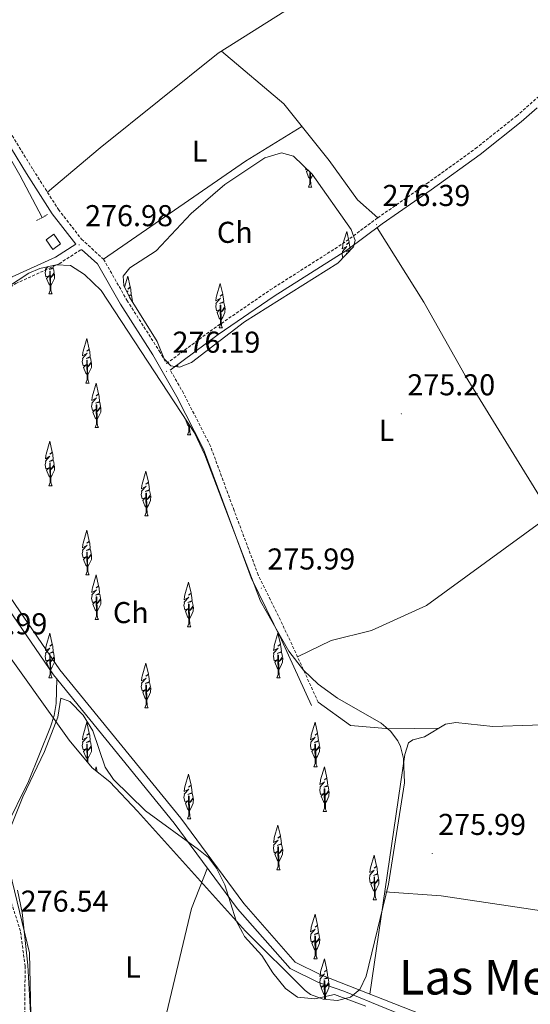
# Model space of a CAD drawing. Units: metres. Extents: x 600493 to 604991, y 4677867 to 4680902.
# Drawn here: x 603058 to 603228, y 4678836 to 4679163 of the extents above; entities that cross this region are included whole.
import ezdxf
from ezdxf.enums import TextEntityAlignment as Align

# ---------------------------------------------------------------- set-up
doc = ezdxf.new("R2010")
doc.units = ezdxf.units.M
doc.header["$MEASUREMENT"] = 0
doc.linetypes.add('TRAZOS', pattern=[0.75, 0.5, -0.25])
doc.linetypes.add('TRAZOSX2', pattern=[1.5, 1, -0.5])
for name, color, linetype, lineweight in [('Carátula', 7, 'Continuous', 5), ('Level 1', 19, 'Continuous', 0), ('Level 13', 5, 'Continuous', 0), ('Level 15', 1, 'Continuous', 0), ('Level 21', 19, 'Continuous', 0), ('Level 35', 92, 'Continuous', 0), ('Level 36', 19, 'Continuous', 40), ('Level 37', 92, 'Continuous', 0), ('Level 41', 19, 'Continuous', 0), ('Level 45', 19, 'Continuous', 0), ('Level 51', 144, 'Continuous', 13), ('Level 52', 1, 'Continuous', 13), ('Level 7', 1, 'Continuous', 0)]:
    doc.layers.add(name, color=color, linetype=linetype, lineweight=lineweight)
doc.styles.add('Arial', font='ARIAL.TTF', dxfattribs={"height": 0.2})

# ---------------------------------------------------------------- blocks, each defined once
blk = doc.blocks.new('5PATER')
at = {"layer": 'Carátula', "linetype": 'Continuous', "lineweight": 5}
h = blk.add_hatch(color=250, dxfattribs=at)
edge = h.paths.add_edge_path()
edge.add_ellipse((0, 0), major_axis=(-1.33, -1.34), ratio=0.999422, start_angle=0, end_angle=360)

msp = doc.modelspace()

# ---------------------------------------------------------------- linework, layer by layer
at = {"layer": 'Level 1', "color": 19, "linetype": 'Continuous', "lineweight": 0, "ltscale": 0.5}
for points in [[(603055.22, 4678894.87, 276.15), (603059.19, 4678904.84, 276.14), (603066.34, 4678919.91, 276.16), (603070.83, 4678931.25, 276.16), (603071.77, 4678937.62, 276.16), (603074.75, 4678936.47, 276.11), (603079.22, 4678931.92, 276), (603082.42, 4678926.76, 275.91), (603086.56, 4678914.72, 275.75), (603089.27, 4678910.56, 275.66), (603099.93, 4678900.2, 275.84), (603117.51, 4678887.32, 276.18), (603120.8, 4678884.62, 276.23), (603123.52, 4678881.08, 276.27), (603126.22, 4678875.55, 276.32), (603129.99, 4678863.63, 276.15), (603132.13, 4678859.73, 276.12), (603132.81, 4678858.48, 276.13), (603138.51, 4678852.17, 276.2), (603142.21, 4678846.38, 276.24), (603146.41, 4678841.21, 276.17), (603150.39, 4678838.3, 276.13), (603156.14, 4678837.74, 276.05), (603162.66, 4678839.18, 275.92), (603172.99, 4678835.25, 275.59)], [(603063.04, 4678809.1, 276.16), (603060.91, 4678848.9, 276.26), (603058.95, 4678866.44, 276.23), (603057.4, 4678873.83, 276.22)]]:
    msp.add_polyline3d(points, dxfattribs=at)
at = {"layer": 'Level 13', "color": 5, "linetype": 'Continuous', "lineweight": 0, "ltscale": 0.5}
for points in [[(603065.65, 4679097.22, 276.65), (603058.15, 4679111.31, 275.57), (603046.52, 4679131.7, 275.98), (603032.69, 4679152.2, 275.75)], [(603070.45, 4678944, 276.32), (603070.21, 4678935.78, 276.32), (603069.64, 4678931.84, 276.32), (603068.42, 4678928.02, 276.32), (603061.12, 4678909.86, 276), (603053.42, 4678894.43, 276), (603052.36, 4678890.53, 276), (603061.42, 4678852.96, 275.38), (603062.11, 4678822.34, 275.38), (603059.02, 4678778.04, 275.6), (603057.85, 4678773.45, 275.69), (603050.17, 4678759.69, 275.38), (603048.38, 4678751.53, 275.38)], [(603174.37, 4678839.32, 275.72), (603185.91, 4678918.91, 275.41), (603187.17, 4678922.71, 275.41), (603188.63, 4678923.7, 275.41), (603192.51, 4678924.78, 275.41), (603199.46, 4678928.94, 275.41), (603202.89, 4678929.54, 275.41), (603215.17, 4678928.17, 275.41), (603241.46, 4678929.04, 275.41), (603251.8, 4678930.67, 275.41), (603253.98, 4678930.12, 275.41), (603257.21, 4678927.53, 275.41), (603260.07, 4678923.51, 275.41), (603273.47, 4678900.31, 275.41), (603289.97, 4678885.86, 275.41), (603300, 4678874.49, 275.41), (603307.67, 4678867.01, 274.48), (603318.84, 4678854.98, 274.48)]]:
    msp.add_polyline3d(points, dxfattribs=at)
at = {"layer": 'Level 13', "color": 5, "linetype": 'Continuous', "lineweight": 13}
for points in [[(603194.66, 4678831.33, 276.58), (603158.13, 4678845.72, 276.58), (603149.58, 4678849.93, 276.58), (603132.56, 4678869.36, 276.27), (603111.59, 4678897.78, 276.27), (603071.52, 4678946.97, 276.27), (603023.59, 4679016.92, 276.58), (603012.59, 4679029.4, 276.58), (603002.49, 4679038.17, 276.58)], [(603350.59, 4678719.23, 275.57), (603348.56, 4678720.28, 275.65), (603339.6, 4678723.71, 275.96), (603330.52, 4678729.04, 275.96), (603317.54, 4678738.42, 275.03), (603303.21, 4678748.99, 275.34), (603290.71, 4678758.08, 275.96), (603275.98, 4678767.35, 276.58), (603242.83, 4678781.38, 276.58), (603227.69, 4678786.96, 276.27), (603217.76, 4678793.19, 276.27), (603211.72, 4678800.93, 276.58), (603202.49, 4678821.52, 276.58), (603195.73, 4678828.1, 276.27), (603193.77, 4678828.78, 276.58), (603165.71, 4678840.25, 276.27), (603157.09, 4678843.22, 276.58), (603147.91, 4678847.75, 276.58), (603130.45, 4678867.67, 276.27), (603109.45, 4678896.12, 276.27), (603069.35, 4678945.35, 276.27), (603021.46, 4679015.26, 276.58), (603010.68, 4679027.48, 276.58), (603000.11, 4679036.66, 276.58)]]:
    msp.add_polyline3d(points, dxfattribs=at)
at = {"layer": 'Level 15', "color": 1, "linetype": 'Continuous', "lineweight": 0}
msp.add_polyline3d([(603071.75, 4679088.46, 278.75), (603069.49, 4679091.66, 278.75), (603066.9, 4679089.83, 278.75), (603069.17, 4679086.63, 278.75), (603071.75, 4679088.46, 278.75)], dxfattribs=at)
at = {"layer": 'Level 21', "color": 19, "linetype": 'Continuous', "lineweight": 0}
for points in [[(602962.99, 4679034.13, 276.43), (602976.78, 4679035.18, 277.2), (602989.49, 4679038, 277.51), (602999.68, 4679041.59, 277.82), (603012.83, 4679050.92, 277.51), (603034.63, 4679064.37, 277.82), (603055.68, 4679077.47, 276.89), (603070.06, 4679084.08, 277.51), (603076.76, 4679088.38, 277.19), (603068.95, 4679098.45, 276.89), (603060.46, 4679111.82, 276.89), (603050.37, 4679128.24, 276.89), (603040.07, 4679145.59, 276.89), (603030.83, 4679161.41, 276.89), (603018.03, 4679182.92, 277.2)], [(603229.83, 4679133.62, 276.25), (603224.62, 4679129.01, 275.96), (603210.93, 4679118.1, 275.96), (603194.75, 4679106.43, 275.96), (603178.43, 4679095.09, 276.27), (603166.7, 4679086.4, 276.27), (603142.65, 4679071.06, 275.96), (603124.06, 4679058.33, 275.02), (603108.11, 4679046.55, 275.02)], [(603154.95, 4678935.18, 275.96), (603145.03, 4678956.98, 275.96), (603134.99, 4678977.56, 275.96), (603126.97, 4678999.08, 276.27), (603119.16, 4679020.32, 275.96), (603110.33, 4679037.66, 276.27), (603102.34, 4679051.58, 275.96), (603091.6, 4679068.42, 275.34), (603084.01, 4679081.8, 275.96), (603078.67, 4679086.64, 277.16)]]:
    msp.add_polyline3d(points, dxfattribs=at)
at = {"layer": 'Level 21', "color": 19, "linetype": 'TRAZOSX2', "lineweight": 0}
for points in [[(603020.22, 4679184.13, 277.2), (603032.98, 4679162.68, 276.89), (603042.23, 4679146.86, 276.89), (603052.51, 4679129.53, 276.89), (603062.58, 4679113.15, 276.89), (603071, 4679099.89, 276.89), (603078.68, 4679090, 276.58), (603085.99, 4679083.38, 275.96), (603093.75, 4679069.71, 275.34), (603104.48, 4679052.88, 275.96), (603106.86, 4679048.73, 275.02), (603122.61, 4679060.36, 275.02), (603141.27, 4679073.15, 275.96), (603165.28, 4679088.46, 276.27), (603176.97, 4679097.12, 276.27), (603193.3, 4679108.47, 275.96), (603209.41, 4679120.1, 275.96), (603223.01, 4679130.92, 275.96), (603234.03, 4679140.67, 276.27), (603248.3, 4679151.73, 276.27), (603265.71, 4679167.21, 276.58)], [(603059.81, 4678832.62, 276.27), (603059.96, 4678848.48, 276.27), (603058.43, 4678860.2, 276.27), (603055.43, 4678869.53, 276.27), (603049.84, 4678885.02, 276.27), (603041.07, 4678903.14, 276.27), (603032.43, 4678922, 276.27), (603021.91, 4678945.28, 276.27), (603007.89, 4678968.05, 276.27), (602992.93, 4678991.03, 276.58), (602978.85, 4679009.92, 276.58), (602970.91, 4679020.67, 276.58), (602964.42, 4679031.73, 276.5), (602977.15, 4679032.7, 277.2), (602990.17, 4679035.6, 277.51), (603000.84, 4679039.34, 277.82), (603014.21, 4679048.83, 277.51), (603035.94, 4679062.24, 277.82), (603056.87, 4679075.27, 276.89), (603071.26, 4679081.88, 277.51), (603078.67, 4679086.64, 277.16)], [(603157.23, 4678936.21, 275.96), (603147.29, 4678958.04, 275.96), (603137.29, 4678978.54, 275.96), (603129.31, 4678999.94, 276.27), (603121.45, 4679021.32, 275.96), (603112.53, 4679038.84, 276.27), (603108.11, 4679046.55, 275.02)]]:
    msp.add_polyline3d(points, dxfattribs=at)
at = {"layer": 'Level 21', "color": 1, "linetype": 'TRAZOS', "lineweight": 0}
msp.add_polyline3d([(603067.43, 4679098.2, 276.65), (603063.73, 4679096.17, 276.65)], dxfattribs=at)
at = {"layer": 'Level 35', "color": 92, "linetype": 'Continuous', "lineweight": 0, "ltscale": 0.5}
for points in [[(603092.51, 4679077.75, 276.31), (603094.7, 4679080.52, 276.31), (603103.43, 4679086.13, 276.31), (603115.09, 4679098.53, 276.31), (603126.18, 4679108.16, 276.31), (603139.55, 4679116.99, 276.31), (603145.01, 4679118.74, 276.31), (603149.05, 4679117.61, 276.31), (603155.19, 4679111.59, 276.31), (603168.15, 4679093.22, 276.31), (603169.51, 4679089.59, 276.31), (603168.97, 4679087.43, 276.31), (603163.69, 4679082, 276.41), (603132.76, 4679062.55, 276.62), (603115.15, 4679049.07, 276.62), (603111.21, 4679047.49, 276.62), (603108.27, 4679047.9, 276.62), (603106.13, 4679050.26, 276.62), (603103.79, 4679056.08, 276.62), (603094.57, 4679070.78, 276.53), (603092.66, 4679074.63, 276.38), (603092.51, 4679077.75, 276.31)], [(603036.35, 4679062.5, 277.89), (603061.21, 4679078.69, 277.89), (603064.89, 4679080.32, 277.89), (603070.23, 4679081.48, 277.89), (603074.97, 4679081.28, 277.89), (603079.62, 4679078.34, 277.89), (603085.17, 4679072.96, 277.58), (603116.17, 4679025.66, 276.96), (603119.56, 4679018.4, 277.03), (603138.11, 4678969.8, 276.96), (603147.43, 4678953.22, 276.96), (603152.35, 4678946.93, 276.96), (603157.19, 4678942.28, 276.96), (603163.61, 4678937.61, 276.96), (603178.08, 4678929.26, 276.96), (603181.2, 4678926.61, 276.96), (603183.63, 4678923.43, 276.96), (603184.48, 4678921.5, 276.96), (603185.47, 4678917.53, 276.96), (603185.82, 4678909.5, 276.96), (603180.59, 4678875.77, 276.96), (603173.16, 4678845.21, 276.96), (603171.06, 4678840.88, 276.96), (603167.91, 4678838.23, 276.96), (603163.58, 4678837.2, 276.96), (603158.91, 4678837.58, 276.96), (603154.7, 4678839.21, 276.96), (603152.93, 4678840.51, 276.96), (603133.06, 4678860.22, 277.58), (603097.22, 4678900.02, 277.31), (603088.02, 4678909.84, 277.27), (603082.26, 4678914.45, 277.27), (603074.55, 4678923.66, 277.27), (603042.04, 4678969.11, 277.27)]]:
    msp.add_polyline3d(points, dxfattribs=at)
at = {"layer": 'Level 36', "color": 92, "linetype": 'Continuous', "lineweight": 0}
for points in [[(603265.89, 4679317.85, 275.69), (603241.17, 4679304.3, 275.69), (603214.87, 4679286.62, 275.69), (603150.77, 4679245.88, 275.69), (603138.03, 4679234.91, 275.69), (603132.93, 4679228.88, 276), (603131.38, 4679225.8, 276.31), (603132.27, 4679222.08, 276.21), (603145.77, 4679200.53, 275.7), (603158.1, 4679183.45, 276), (603160.01, 4679179.52, 276.22), (603159.72, 4679177.34, 276.31), (603157.35, 4679174.28, 276.35), (603151.24, 4679168.96, 276.35), (603124.01, 4679151.77, 276), (603084.84, 4679120.34, 275.6), (603067.36, 4679105.62, 276.31)], [(603125.09, 4679152.45, 276), (603145.77, 4679134.93, 276.11), (603160.88, 4679116.13, 276), (603170.25, 4679103.09, 275.9), (603176.97, 4679097.12, 276.31)], [(603151.79, 4679127.44, 276), (603133.08, 4679115.9, 276.71), (603085.99, 4679083.38, 276.31)], [(603153.57, 4679113.18, 0.01), (603153.11, 4679113.03, 0.01), (603152.97, 4679113.76, 0.01)], [(603154.56, 4679110.02, 0.01), (603154.05, 4679110.64, 0.01), (603153.3, 4679112.51, 0.01), (603153.77, 4679112.98, 0.01)], [(603154.01, 4679107.34, 0.01), (603154.45, 4679108.5, 0.01), (603154.39, 4679112.37, 0.01)], [(603154.62, 4679112.14, 0.01), (603154.71, 4679109.44, 0.01), (603154.74, 4679108.75, 0.01), (603154.81, 4679108.14, 0.01), (603154.93, 4679107.74, 0.01), (603155.14, 4679107.34, 0.01)], [(603155.37, 4679111.33, 0.01), (603155.19, 4679110.95, 0.01), (603154.67, 4679110.02, 0.01)], [(603154.01, 4679107.34, 0.01), (603155.14, 4679107.34, 0.01)], [(603150.36, 4678951.3, 276.03), (603161.51, 4678956.72, 276.03), (603174.92, 4678960.02, 276.03), (603193.15, 4678968.39, 276.03), (603232.31, 4678996.87, 276.03), (603232.78, 4679000.46, 276.03), (603230.6, 4679004.68, 276.03), (603205.99, 4679044.71, 276.03), (603192.24, 4679069.1, 275.98), (603176.73, 4679093.82, 276.34)], [(603165.35, 4679083.7, 0.01), (603165.13, 4679084.9, 0.01), (603165.29, 4679085.67, 0.01), (603165.23, 4679085.94, 0.01), (603166.73, 4679087.64, 0.01), (603165.2, 4679086.77, 0.01), (603165.34, 4679087.86, 0.01), (603165.43, 4679088.33, 0.01), (603166.67, 4679092.58, 0.01), (603167.48, 4679088.98, 0.01), (603166.66, 4679088.29, 0.01), (603167.53, 4679088.78, 0.01), (603167.64, 4679088.15, 0.01), (603167.81, 4679086.5, 0.01), (603166.44, 4679085.87, 0.01), (603167.77, 4679086.2, 0.01)], [(603166.64, 4679085.03, 0.01), (603166.63, 4679085.35, 0.01), (603166.83, 4679085.32, 0.01), (603166.83, 4679085.23, 0.01)], [(603068.33, 4679074.52, 0.01), (603067.83, 4679075.14, 0.01), (603067.08, 4679077.01, 0.01), (603067.93, 4679077.86, 0.01), (603066.88, 4679077.53, 0.01), (603066.62, 4679078.99, 0.01), (603066.78, 4679079.75, 0.01), (603066.72, 4679080.03, 0.01), (603067.47, 4679080.88, 0.01)], [(603069.23, 4679081.27, 0.01), (603069.29, 4679080.58, 0.01), (603067.93, 4679079.96, 0.01), (603069.36, 4679080.31, 0.01), (603069.62, 4679078.91, 0.01), (603069.54, 4679078.73, 0.01), (603068.53, 4679077.24, 0.01), (603069.72, 4679078.54, 0.01), (603069.69, 4679077.01, 0.01), (603068.97, 4679075.45, 0.01), (603068.45, 4679074.52, 0.01)], [(603067.79, 4679071.84, 0.01), (603068.23, 4679073, 0.01), (603068.12, 4679079.44, 0.01), (603068.31, 4679079.41, 0.01), (603068.48, 4679073.94, 0.01), (603068.51, 4679073.25, 0.01), (603068.59, 4679072.64, 0.01), (603068.7, 4679072.24, 0.01), (603068.91, 4679071.84, 0.01)], [(603092.96, 4679074.03, 0.01), (603094.04, 4679077.75, 0.01), (603094.86, 4679074.15, 0.01), (603094.04, 4679073.46, 0.01), (603094.91, 4679073.95, 0.01), (603095.02, 4679073.32, 0.01), (603095.19, 4679071.67, 0.01), (603094.33, 4679071.28, 0.01)], [(603124.9, 4679063.2, 0.01), (603124.39, 4679063.83, 0.01), (603123.64, 4679065.69, 0.01), (603124.49, 4679066.55, 0.01), (603123.45, 4679066.21, 0.01), (603123.19, 4679067.67, 0.01), (603123.35, 4679068.44, 0.01), (603123.28, 4679068.71, 0.01), (603124.78, 4679070.41, 0.01), (603123.25, 4679069.54, 0.01), (603123.4, 4679070.63, 0.01), (603123.48, 4679071.1, 0.01), (603124.72, 4679075.35, 0.01), (603125.53, 4679071.75, 0.01), (603124.72, 4679071.06, 0.01), (603125.58, 4679071.55, 0.01), (603125.7, 4679070.92, 0.01), (603125.86, 4679069.27, 0.01), (603124.49, 4679068.64, 0.01), (603125.93, 4679068.99, 0.01), (603126.19, 4679067.6, 0.01), (603126.1, 4679067.41, 0.01), (603125.09, 4679065.93, 0.01), (603126.29, 4679067.22, 0.01), (603126.25, 4679065.69, 0.01), (603125.54, 4679064.13, 0.01), (603125.01, 4679063.2, 0.01)], [(603067.79, 4679071.84, 0.01), (603068.91, 4679071.84, 0.01)], [(603093.76, 4679072.42, 0.01), (603094.11, 4679072.81, 0.01), (603093.68, 4679072.57, 0.01)], [(603094.38, 4679071.18, 0.01), (603095.25, 4679071.39, 0.01), (603095.51, 4679069.99, 0.01), (603095.43, 4679069.81, 0.01), (603095.3, 4679069.62, 0.01)], [(603095.43, 4679069.42, 0.01), (603095.61, 4679069.62, 0.01), (603095.6, 4679069.14, 0.01)], [(603124.36, 4679060.52, 0.01), (603124.79, 4679061.68, 0.01), (603124.69, 4679068.12, 0.01), (603124.88, 4679068.09, 0.01), (603125.05, 4679062.62, 0.01), (603125.08, 4679061.94, 0.01), (603125.15, 4679061.32, 0.01), (603125.27, 4679060.92, 0.01), (603125.48, 4679060.52, 0.01)], [(603124.36, 4679060.52, 0.01), (603125.48, 4679060.52, 0.01)], [(603080.62, 4679044.93, 0.01), (603080.11, 4679045.56, 0.01), (603079.36, 4679047.42, 0.01), (603080.21, 4679048.28, 0.01), (603079.17, 4679047.94, 0.01), (603078.9, 4679049.4, 0.01), (603079.07, 4679050.16, 0.01), (603079, 4679050.44, 0.01), (603080.5, 4679052.14, 0.01), (603078.97, 4679051.27, 0.01), (603079.12, 4679052.36, 0.01), (603079.2, 4679052.83, 0.01), (603080.44, 4679057.08, 0.01), (603081.25, 4679053.48, 0.01), (603080.44, 4679052.79, 0.01), (603081.3, 4679053.28, 0.01), (603081.42, 4679052.65, 0.01), (603081.58, 4679051, 0.01), (603080.21, 4679050.37, 0.01), (603081.65, 4679050.72, 0.01), (603081.9, 4679049.32, 0.01), (603081.82, 4679049.14, 0.01), (603080.81, 4679047.66, 0.01), (603082.01, 4679048.95, 0.01), (603081.97, 4679047.42, 0.01), (603081.25, 4679045.86, 0.01), (603080.73, 4679044.93, 0.01)], [(603080.08, 4679042.25, 0.01), (603080.51, 4679043.41, 0.01), (603080.41, 4679049.85, 0.01), (603080.6, 4679049.82, 0.01), (603080.77, 4679044.35, 0.01), (603080.8, 4679043.66, 0.01), (603080.87, 4679043.05, 0.01), (603080.99, 4679042.65, 0.01), (603081.2, 4679042.25, 0.01)], [(603110.32, 4679047.62, 0.01), (603110.56, 4679048.45, 0.01), (603110.76, 4679047.55, 0.01)], [(603080.08, 4679042.25, 0.01), (603081.2, 4679042.25, 0.01)], [(603083.72, 4679030.1, 0.01), (603083.21, 4679030.72, 0.01), (603082.46, 4679032.59, 0.01), (603083.31, 4679033.44, 0.01), (603082.27, 4679033.11, 0.01), (603082.01, 4679034.57, 0.01), (603082.17, 4679035.33, 0.01), (603082.1, 4679035.61, 0.01), (603083.6, 4679037.3, 0.01), (603082.07, 4679036.44, 0.01), (603082.22, 4679037.53, 0.01), (603082.3, 4679038, 0.01), (603083.54, 4679042.25, 0.01), (603084.35, 4679038.64, 0.01), (603083.54, 4679037.96, 0.01), (603084.4, 4679038.45, 0.01), (603084.52, 4679037.82, 0.01), (603084.68, 4679036.16, 0.01), (603083.31, 4679035.54, 0.01), (603084.75, 4679035.89, 0.01), (603085.01, 4679034.49, 0.01), (603084.92, 4679034.31, 0.01), (603083.91, 4679032.82, 0.01), (603085.11, 4679034.12, 0.01), (603085.07, 4679032.59, 0.01), (603084.36, 4679031.03, 0.01), (603083.83, 4679030.1, 0.01)], [(603083.18, 4679027.42, 0.01), (603083.61, 4679028.58, 0.01), (603083.51, 4679035.02, 0.01), (603083.7, 4679034.99, 0.01), (603083.87, 4679029.52, 0.01), (603083.9, 4679028.83, 0.01), (603083.97, 4679028.22, 0.01), (603084.09, 4679027.82, 0.01), (603084.3, 4679027.42, 0.01)], [(603083.18, 4679027.42, 0.01), (603084.3, 4679027.42, 0.01)], [(603114.4, 4679027.7, 0.01), (603113.89, 4679028.32, 0.01), (603113.14, 4679030.19, 0.01), (603113.18, 4679030.23, 0.01)], [(603113.85, 4679025.02, 0.01), (603114.29, 4679026.18, 0.01), (603114.25, 4679028.59, 0.01)], [(603114.51, 4679028.19, 0.01), (603114.54, 4679027.12, 0.01), (603114.58, 4679026.43, 0.01), (603114.65, 4679025.82, 0.01), (603114.76, 4679025.42, 0.01), (603114.98, 4679025.02, 0.01)], [(603114.66, 4679027.97, 0.01), (603114.51, 4679027.7, 0.01)], [(603113.85, 4679025.02, 0.01), (603114.98, 4679025.02, 0.01)], [(603068.33, 4679010.77, 0.01), (603067.83, 4679011.39, 0.01), (603067.08, 4679013.26, 0.01), (603067.92, 4679014.11, 0.01), (603066.88, 4679013.78, 0.01), (603066.62, 4679015.24, 0.01), (603066.78, 4679016, 0.01), (603066.71, 4679016.28, 0.01), (603068.21, 4679017.97, 0.01), (603066.69, 4679017.11, 0.01), (603066.83, 4679018.2, 0.01), (603066.91, 4679018.67, 0.01), (603068.15, 4679022.92, 0.01), (603068.97, 4679019.31, 0.01), (603068.15, 4679018.63, 0.01), (603069.01, 4679019.12, 0.01), (603069.13, 4679018.48, 0.01), (603069.29, 4679016.83, 0.01), (603067.93, 4679016.21, 0.01), (603069.36, 4679016.56, 0.01), (603069.62, 4679015.16, 0.01), (603069.54, 4679014.98, 0.01), (603068.53, 4679013.49, 0.01), (603069.72, 4679014.78, 0.01), (603069.69, 4679013.26, 0.01), (603068.97, 4679011.7, 0.01), (603068.44, 4679010.77, 0.01)], [(603067.79, 4679008.08, 0.01), (603068.22, 4679009.24, 0.01), (603068.12, 4679015.69, 0.01), (603068.31, 4679015.66, 0.01), (603068.48, 4679010.18, 0.01), (603068.51, 4679009.5, 0.01), (603068.58, 4679008.88, 0.01), (603068.7, 4679008.48, 0.01), (603068.91, 4679008.08, 0.01)], [(603100.24, 4679000.8, 0.01), (603099.73, 4679001.42, 0.01), (603098.98, 4679003.28, 0.01), (603099.83, 4679004.14, 0.01), (603098.79, 4679003.8, 0.01), (603098.52, 4679005.26, 0.01), (603098.69, 4679006.03, 0.01), (603098.62, 4679006.3, 0.01), (603100.12, 4679008, 0.01), (603098.59, 4679007.14, 0.01), (603098.73, 4679008.22, 0.01), (603098.82, 4679008.69, 0.01), (603100.06, 4679012.94, 0.01), (603100.87, 4679009.34, 0.01), (603100.06, 4679008.65, 0.01), (603100.92, 4679009.14, 0.01), (603101.04, 4679008.51, 0.01), (603101.2, 4679006.86, 0.01), (603099.83, 4679006.23, 0.01), (603101.26, 4679006.58, 0.01), (603101.52, 4679005.19, 0.01), (603101.44, 4679005, 0.01), (603100.43, 4679003.52, 0.01), (603101.62, 4679004.81, 0.01), (603101.59, 4679003.28, 0.01), (603100.87, 4679001.72, 0.01), (603100.35, 4679000.8, 0.01)], [(603067.79, 4679008.08, 0.01), (603068.91, 4679008.08, 0.01)], [(603099.69, 4678998.11, 0.01), (603100.13, 4678999.27, 0.01), (603100.02, 4679005.71, 0.01), (603100.22, 4679005.68, 0.01), (603100.38, 4679000.21, 0.01), (603100.42, 4678999.53, 0.01), (603100.49, 4678998.91, 0.01), (603100.6, 4678998.51, 0.01), (603100.82, 4678998.11, 0.01)], [(603099.69, 4678998.11, 0.01), (603100.82, 4678998.11, 0.01)], [(603080.62, 4678981.18, 0.01), (603080.11, 4678981.8, 0.01), (603079.36, 4678983.67, 0.01), (603080.21, 4678984.52, 0.01), (603079.17, 4678984.19, 0.01), (603078.9, 4678985.65, 0.01), (603079.07, 4678986.41, 0.01), (603079, 4678986.69, 0.01), (603080.5, 4678988.38, 0.01), (603078.97, 4678987.52, 0.01), (603079.12, 4678988.61, 0.01), (603079.2, 4678989.08, 0.01), (603080.44, 4678993.33, 0.01), (603081.25, 4678989.73, 0.01), (603080.44, 4678989.04, 0.01), (603081.3, 4678989.53, 0.01), (603081.42, 4678988.9, 0.01), (603081.58, 4678987.25, 0.01), (603080.21, 4678986.62, 0.01), (603081.65, 4678986.97, 0.01), (603081.9, 4678985.57, 0.01), (603081.82, 4678985.39, 0.01), (603080.81, 4678983.91, 0.01), (603082, 4678985.2, 0.01), (603081.97, 4678983.67, 0.01), (603081.25, 4678982.11, 0.01), (603080.73, 4678981.18, 0.01)], [(603080.07, 4678978.5, 0.01), (603080.51, 4678979.66, 0.01), (603080.4, 4678986.1, 0.01), (603080.6, 4678986.07, 0.01), (603080.77, 4678980.6, 0.01), (603080.8, 4678979.91, 0.01), (603080.87, 4678979.3, 0.01), (603080.99, 4678978.9, 0.01), (603081.2, 4678978.5, 0.01)], [(603080.07, 4678978.5, 0.01), (603081.2, 4678978.5, 0.01)], [(603083.72, 4678966.35, 0.01), (603083.21, 4678966.97, 0.01), (603082.46, 4678968.84, 0.01), (603083.31, 4678969.69, 0.01), (603082.27, 4678969.36, 0.01), (603082, 4678970.82, 0.01), (603082.17, 4678971.58, 0.01), (603082.1, 4678971.86, 0.01), (603083.6, 4678973.55, 0.01), (603082.07, 4678972.69, 0.01), (603082.22, 4678973.78, 0.01), (603082.3, 4678974.25, 0.01), (603083.54, 4678978.5, 0.01), (603084.35, 4678974.89, 0.01), (603083.54, 4678974.21, 0.01), (603084.4, 4678974.7, 0.01), (603084.52, 4678974.06, 0.01), (603084.68, 4678972.41, 0.01), (603083.31, 4678971.79, 0.01), (603084.75, 4678972.14, 0.01), (603085, 4678970.74, 0.01), (603084.92, 4678970.56, 0.01), (603083.91, 4678969.07, 0.01), (603085.11, 4678970.36, 0.01), (603085.07, 4678968.84, 0.01), (603084.35, 4678967.28, 0.01), (603083.83, 4678966.35, 0.01)], [(603114.4, 4678963.95, 0.01), (603113.89, 4678964.57, 0.01), (603113.14, 4678966.44, 0.01), (603113.99, 4678967.29, 0.01), (603112.95, 4678966.96, 0.01), (603112.68, 4678968.42, 0.01), (603112.84, 4678969.18, 0.01), (603112.78, 4678969.46, 0.01), (603114.28, 4678971.15, 0.01), (603112.75, 4678970.29, 0.01), (603112.89, 4678971.38, 0.01), (603112.98, 4678971.85, 0.01), (603114.22, 4678976.1, 0.01), (603115.03, 4678972.5, 0.01), (603114.21, 4678971.81, 0.01), (603115.08, 4678972.3, 0.01), (603115.19, 4678971.66, 0.01), (603115.36, 4678970.02, 0.01), (603113.99, 4678969.39, 0.01), (603115.42, 4678969.74, 0.01), (603115.68, 4678968.34, 0.01), (603115.6, 4678968.16, 0.01), (603114.59, 4678966.68, 0.01), (603115.78, 4678967.97, 0.01), (603115.75, 4678966.44, 0.01), (603115.03, 4678964.88, 0.01), (603114.51, 4678963.95, 0.01)], [(603083.18, 4678963.66, 0.01), (603083.61, 4678964.82, 0.01), (603083.51, 4678971.27, 0.01), (603083.7, 4678971.24, 0.01), (603083.87, 4678965.76, 0.01), (603083.9, 4678965.08, 0.01), (603083.97, 4678964.46, 0.01), (603084.09, 4678964.06, 0.01), (603084.3, 4678963.66, 0.01)], [(603113.85, 4678961.27, 0.01), (603114.29, 4678962.43, 0.01), (603114.18, 4678968.87, 0.01), (603114.38, 4678968.84, 0.01), (603114.54, 4678963.37, 0.01), (603114.58, 4678962.68, 0.01), (603114.65, 4678962.07, 0.01), (603114.76, 4678961.67, 0.01), (603114.98, 4678961.27, 0.01)], [(603083.18, 4678963.66, 0.01), (603084.3, 4678963.66, 0.01)], [(603068.33, 4678947.02, 0.01), (603067.83, 4678947.64, 0.01), (603067.07, 4678949.51, 0.01), (603067.92, 4678950.36, 0.01), (603066.88, 4678950.03, 0.01), (603066.62, 4678951.49, 0.01), (603066.78, 4678952.25, 0.01), (603066.71, 4678952.53, 0.01), (603068.21, 4678954.22, 0.01), (603066.68, 4678953.36, 0.01), (603066.83, 4678954.45, 0.01), (603066.91, 4678954.92, 0.01), (603068.15, 4678959.17, 0.01), (603068.97, 4678955.56, 0.01), (603068.15, 4678954.88, 0.01), (603069.01, 4678955.36, 0.01), (603069.13, 4678954.73, 0.01), (603069.29, 4678953.08, 0.01), (603067.92, 4678952.46, 0.01), (603069.36, 4678952.81, 0.01), (603069.62, 4678951.41, 0.01), (603069.53, 4678951.23, 0.01), (603068.52, 4678949.74, 0.01), (603069.72, 4678951.04, 0.01), (603069.68, 4678949.51, 0.01), (603068.97, 4678947.95, 0.01), (603068.44, 4678947.02, 0.01)], [(603113.85, 4678961.27, 0.01), (603114.98, 4678961.27, 0.01)], [(603144.05, 4678947.02, 0.01), (603143.55, 4678947.64, 0.01), (603142.8, 4678949.51, 0.01), (603143.64, 4678950.36, 0.01), (603142.6, 4678950.02, 0.01), (603142.34, 4678951.48, 0.01), (603142.5, 4678952.25, 0.01), (603142.43, 4678952.52, 0.01), (603143.93, 4678954.22, 0.01), (603142.41, 4678953.36, 0.01), (603142.55, 4678954.45, 0.01), (603142.63, 4678954.92, 0.01), (603143.87, 4678959.17, 0.01), (603144.69, 4678955.56, 0.01), (603143.87, 4678954.88, 0.01), (603144.73, 4678955.36, 0.01), (603144.85, 4678954.73, 0.01), (603145.01, 4678953.08, 0.01), (603143.65, 4678952.46, 0.01), (603145.08, 4678952.81, 0.01), (603145.34, 4678951.41, 0.01), (603145.26, 4678951.22, 0.01), (603144.25, 4678949.74, 0.01), (603145.44, 4678951.03, 0.01), (603145.41, 4678949.51, 0.01), (603144.69, 4678947.95, 0.01), (603144.16, 4678947.02, 0.01)], [(603067.79, 4678944.34, 0.01), (603068.22, 4678945.5, 0.01), (603068.12, 4678951.94, 0.01), (603068.31, 4678951.91, 0.01), (603068.48, 4678946.44, 0.01), (603068.51, 4678945.75, 0.01), (603068.58, 4678945.14, 0.01), (603068.7, 4678944.74, 0.01), (603068.91, 4678944.34, 0.01)], [(603100.24, 4678937.04, 0.01), (603099.73, 4678937.67, 0.01), (603098.98, 4678939.53, 0.01), (603099.83, 4678940.39, 0.01), (603098.78, 4678940.05, 0.01), (603098.52, 4678941.51, 0.01), (603098.68, 4678942.28, 0.01), (603098.62, 4678942.55, 0.01), (603100.12, 4678944.25, 0.01), (603098.59, 4678943.38, 0.01), (603098.73, 4678944.47, 0.01), (603098.82, 4678944.94, 0.01), (603100.06, 4678949.19, 0.01), (603100.87, 4678945.59, 0.01), (603100.05, 4678944.9, 0.01), (603100.92, 4678945.39, 0.01), (603101.03, 4678944.76, 0.01), (603101.2, 4678943.11, 0.01), (603099.83, 4678942.48, 0.01), (603101.26, 4678942.83, 0.01), (603101.52, 4678941.44, 0.01), (603101.44, 4678941.25, 0.01), (603100.43, 4678939.77, 0.01), (603101.62, 4678941.06, 0.01), (603101.59, 4678939.53, 0.01), (603100.87, 4678937.97, 0.01), (603100.35, 4678937.04, 0.01)], [(603143.51, 4678944.33, 0.01), (603143.94, 4678945.49, 0.01), (603143.84, 4678951.94, 0.01), (603144.03, 4678951.91, 0.01), (603144.2, 4678946.43, 0.01), (603144.23, 4678945.75, 0.01), (603144.3, 4678945.13, 0.01), (603144.42, 4678944.73, 0.01), (603144.63, 4678944.33, 0.01)], [(603067.79, 4678944.34, 0.01), (603068.91, 4678944.34, 0.01)], [(603143.51, 4678944.33, 0.01), (603144.63, 4678944.33, 0.01)], [(603099.69, 4678934.36, 0.01), (603100.13, 4678935.52, 0.01), (603100.02, 4678941.96, 0.01), (603100.22, 4678941.93, 0.01), (603100.38, 4678936.46, 0.01), (603100.42, 4678935.78, 0.01), (603100.49, 4678935.16, 0.01), (603100.6, 4678934.76, 0.01), (603100.82, 4678934.36, 0.01)], [(603197.19, 4678927.58, 276.03), (603181.01, 4678927.36, 276.03), (603167.98, 4678928.55, 276.03), (603157.23, 4678936.21, 276.03)], [(603099.69, 4678934.36, 0.01), (603100.82, 4678934.36, 0.01)], [(603080.62, 4678917.43, 0.01), (603080.11, 4678918.05, 0.01), (603079.36, 4678919.92, 0.01), (603080.21, 4678920.78, 0.01), (603079.17, 4678920.44, 0.01), (603078.9, 4678921.9, 0.01), (603079.07, 4678922.66, 0.01), (603079, 4678922.94, 0.01), (603080.5, 4678924.64, 0.01), (603078.97, 4678923.77, 0.01), (603079.11, 4678924.86, 0.01), (603079.2, 4678925.33, 0.01), (603080.44, 4678929.58, 0.01), (603081.25, 4678925.98, 0.01), (603080.44, 4678925.29, 0.01), (603081.3, 4678925.78, 0.01), (603081.42, 4678925.15, 0.01), (603081.58, 4678923.5, 0.01), (603080.21, 4678922.87, 0.01), (603081.64, 4678923.22, 0.01), (603081.9, 4678921.82, 0.01), (603081.82, 4678921.64, 0.01), (603080.81, 4678920.16, 0.01), (603082, 4678921.45, 0.01), (603081.97, 4678919.92, 0.01), (603081.25, 4678918.36, 0.01), (603080.73, 4678917.43, 0.01)], [(603156.34, 4678917.43, 0.01), (603155.83, 4678918.05, 0.01), (603155.08, 4678919.92, 0.01), (603155.93, 4678920.77, 0.01), (603154.89, 4678920.44, 0.01), (603154.62, 4678921.9, 0.01), (603154.79, 4678922.66, 0.01), (603154.72, 4678922.94, 0.01), (603156.22, 4678924.63, 0.01), (603154.69, 4678923.77, 0.01), (603154.84, 4678924.86, 0.01), (603154.92, 4678925.33, 0.01), (603156.16, 4678929.58, 0.01), (603156.97, 4678925.98, 0.01), (603156.16, 4678925.29, 0.01), (603157.02, 4678925.78, 0.01), (603157.14, 4678925.14, 0.01), (603157.3, 4678923.5, 0.01), (603155.93, 4678922.87, 0.01), (603157.37, 4678923.22, 0.01), (603157.62, 4678921.82, 0.01), (603157.54, 4678921.64, 0.01), (603156.53, 4678920.16, 0.01), (603157.73, 4678921.45, 0.01), (603157.69, 4678919.92, 0.01), (603156.97, 4678918.36, 0.01), (603156.45, 4678917.43, 0.01)], [(603080.5, 4678916.56, 0.01), (603080.4, 4678922.35, 0.01), (603080.6, 4678922.32, 0.01), (603080.76, 4678916.85, 0.01), (603080.8, 4678916.2, 0.01)], [(603155.8, 4678914.75, 0.01), (603156.23, 4678915.91, 0.01), (603156.13, 4678922.35, 0.01), (603156.32, 4678922.32, 0.01), (603156.49, 4678916.85, 0.01), (603156.52, 4678916.16, 0.01), (603156.59, 4678915.55, 0.01), (603156.71, 4678915.15, 0.01), (603156.92, 4678914.75, 0.01)], [(603083.23, 4678913.68, 0.01), (603083.54, 4678914.75, 0.01), (603083.9, 4678913.14, 0.01)], [(603155.8, 4678914.75, 0.01), (603156.92, 4678914.75, 0.01)], [(603159.44, 4678902.6, 0.01), (603158.93, 4678903.22, 0.01), (603158.18, 4678905.09, 0.01), (603159.03, 4678905.94, 0.01), (603157.99, 4678905.6, 0.01), (603157.72, 4678907.06, 0.01), (603157.89, 4678907.83, 0.01), (603157.82, 4678908.1, 0.01), (603159.32, 4678909.8, 0.01), (603157.79, 4678908.94, 0.01), (603157.94, 4678910.03, 0.01), (603158.02, 4678910.5, 0.01), (603159.26, 4678914.75, 0.01), (603160.07, 4678911.14, 0.01), (603159.26, 4678910.46, 0.01), (603160.12, 4678910.94, 0.01), (603160.24, 4678910.31, 0.01), (603160.4, 4678908.66, 0.01), (603159.03, 4678908.04, 0.01), (603160.47, 4678908.39, 0.01), (603160.72, 4678906.99, 0.01), (603160.64, 4678906.8, 0.01), (603159.63, 4678905.32, 0.01), (603160.83, 4678906.61, 0.01), (603160.79, 4678905.09, 0.01), (603160.07, 4678903.53, 0.01), (603159.55, 4678902.6, 0.01)], [(603114.4, 4678900.2, 0.01), (603113.89, 4678900.82, 0.01), (603113.14, 4678902.69, 0.01), (603113.99, 4678903.54, 0.01), (603112.94, 4678903.21, 0.01), (603112.68, 4678904.67, 0.01), (603112.84, 4678905.43, 0.01), (603112.78, 4678905.71, 0.01), (603114.28, 4678907.4, 0.01), (603112.75, 4678906.54, 0.01), (603112.89, 4678907.63, 0.01), (603112.98, 4678908.1, 0.01), (603114.21, 4678912.35, 0.01), (603115.03, 4678908.74, 0.01), (603114.21, 4678908.06, 0.01), (603115.08, 4678908.55, 0.01), (603115.19, 4678907.91, 0.01), (603115.36, 4678906.26, 0.01), (603113.99, 4678905.64, 0.01), (603115.42, 4678905.99, 0.01), (603115.68, 4678904.59, 0.01), (603115.6, 4678904.41, 0.01), (603114.59, 4678902.92, 0.01), (603115.78, 4678904.22, 0.01), (603115.75, 4678902.69, 0.01), (603115.03, 4678901.13, 0.01), (603114.51, 4678900.2, 0.01)], [(603158.9, 4678899.91, 0.01), (603159.33, 4678901.07, 0.01), (603159.23, 4678907.52, 0.01), (603159.42, 4678907.49, 0.01), (603159.59, 4678902.01, 0.01), (603159.62, 4678901.33, 0.01), (603159.69, 4678900.71, 0.01), (603159.81, 4678900.31, 0.01), (603160.02, 4678899.91, 0.01)], [(603113.85, 4678897.52, 0.01), (603114.29, 4678898.68, 0.01), (603114.18, 4678905.12, 0.01), (603114.38, 4678905.09, 0.01), (603114.54, 4678899.62, 0.01), (603114.58, 4678898.93, 0.01), (603114.65, 4678898.32, 0.01), (603114.76, 4678897.92, 0.01), (603114.98, 4678897.52, 0.01)], [(603158.9, 4678899.91, 0.01), (603160.02, 4678899.91, 0.01)], [(603113.85, 4678897.52, 0.01), (603114.98, 4678897.52, 0.01)], [(603144.05, 4678883.27, 0.01), (603143.55, 4678883.89, 0.01), (603142.79, 4678885.76, 0.01), (603143.64, 4678886.61, 0.01), (603142.6, 4678886.27, 0.01), (603142.34, 4678887.73, 0.01), (603142.5, 4678888.5, 0.01), (603142.43, 4678888.77, 0.01), (603143.93, 4678890.47, 0.01), (603142.4, 4678889.61, 0.01), (603142.55, 4678890.7, 0.01), (603142.63, 4678891.17, 0.01), (603143.87, 4678895.42, 0.01), (603144.69, 4678891.81, 0.01), (603143.87, 4678891.12, 0.01), (603144.73, 4678891.61, 0.01), (603144.85, 4678890.98, 0.01), (603145.01, 4678889.33, 0.01), (603143.64, 4678888.7, 0.01), (603145.08, 4678889.06, 0.01), (603145.34, 4678887.66, 0.01), (603145.25, 4678887.47, 0.01), (603144.24, 4678885.99, 0.01), (603145.44, 4678887.28, 0.01), (603145.4, 4678885.76, 0.01), (603144.69, 4678884.2, 0.01), (603144.16, 4678883.27, 0.01)], [(603143.51, 4678880.58, 0.01), (603143.94, 4678881.74, 0.01), (603143.84, 4678888.19, 0.01), (603144.03, 4678888.16, 0.01), (603144.2, 4678882.68, 0.01), (603144.23, 4678882, 0.01), (603144.3, 4678881.38, 0.01), (603144.42, 4678880.98, 0.01), (603144.63, 4678880.58, 0.01)], [(603175.96, 4678873.29, 0.01), (603175.45, 4678873.92, 0.01), (603174.7, 4678875.78, 0.01), (603175.55, 4678876.64, 0.01), (603174.51, 4678876.3, 0.01), (603174.24, 4678877.76, 0.01), (603174.4, 4678878.52, 0.01), (603174.34, 4678878.8, 0.01), (603175.84, 4678880.5, 0.01), (603174.31, 4678879.63, 0.01), (603174.45, 4678880.72, 0.01), (603174.54, 4678881.19, 0.01), (603175.78, 4678885.44, 0.01), (603176.59, 4678881.84, 0.01), (603175.77, 4678881.15, 0.01), (603176.64, 4678881.64, 0.01), (603176.75, 4678881.01, 0.01), (603176.92, 4678879.36, 0.01), (603175.55, 4678878.73, 0.01), (603176.98, 4678879.08, 0.01), (603177.24, 4678877.68, 0.01), (603177.16, 4678877.5, 0.01), (603176.15, 4678876.02, 0.01), (603177.34, 4678877.31, 0.01), (603177.31, 4678875.78, 0.01), (603176.59, 4678874.22, 0.01), (603176.07, 4678873.29, 0.01)], [(603059.7, 4678787.8, 275.38), (603074.13, 4678784.1, 275.44), (603093.67, 4678776.97, 275.69), (603095.16, 4678777.06, 275.69), (603097.5, 4678779.44, 275.69), (603106.37, 4678830.58, 275.71), (603115.22, 4678867.72, 275.89), (603120.47, 4678881.2, 276.31)], [(603143.51, 4678880.58, 0.01), (603144.63, 4678880.58, 0.01)], [(603175.41, 4678870.61, 0.01), (603175.85, 4678871.77, 0.01), (603175.74, 4678878.21, 0.01), (603175.94, 4678878.18, 0.01), (603176.1, 4678872.71, 0.01), (603176.14, 4678872.02, 0.01), (603176.21, 4678871.41, 0.01), (603176.32, 4678871.01, 0.01), (603176.54, 4678870.61, 0.01)], [(603175.41, 4678870.61, 0.01), (603176.54, 4678870.61, 0.01)], [(603320.65, 4678849.33, 275.41), (603303.05, 4678854.81, 275.48), (603259.53, 4678862.75, 275.7), (603198.01, 4678871.97, 276.03), (603179.29, 4678873.27, 276.03)], [(603156.34, 4678853.68, 0.01), (603155.83, 4678854.3, 0.01), (603155.08, 4678856.17, 0.01), (603155.93, 4678857.02, 0.01), (603154.89, 4678856.69, 0.01), (603154.62, 4678858.15, 0.01), (603154.79, 4678858.91, 0.01), (603154.72, 4678859.19, 0.01), (603156.22, 4678860.88, 0.01), (603154.69, 4678860.02, 0.01), (603154.84, 4678861.11, 0.01), (603154.92, 4678861.58, 0.01), (603156.16, 4678865.83, 0.01), (603156.97, 4678862.22, 0.01), (603156.16, 4678861.54, 0.01), (603157.02, 4678862.03, 0.01), (603157.14, 4678861.39, 0.01), (603157.3, 4678859.74, 0.01), (603155.93, 4678859.12, 0.01), (603157.37, 4678859.47, 0.01), (603157.62, 4678858.07, 0.01), (603157.54, 4678857.89, 0.01), (603156.53, 4678856.4, 0.01), (603157.72, 4678857.7, 0.01), (603157.69, 4678856.17, 0.01), (603156.97, 4678854.61, 0.01), (603156.45, 4678853.68, 0.01)], [(603155.79, 4678851, 0.01), (603156.23, 4678852.16, 0.01), (603156.12, 4678858.6, 0.01), (603156.32, 4678858.57, 0.01), (603156.49, 4678853.1, 0.01), (603156.52, 4678852.41, 0.01), (603156.59, 4678851.8, 0.01), (603156.71, 4678851.4, 0.01), (603156.92, 4678851, 0.01)], [(603155.79, 4678851, 0.01), (603156.92, 4678851, 0.01)], [(603159.44, 4678838.85, 0.01), (603158.93, 4678839.47, 0.01), (603158.18, 4678841.34, 0.01), (603159.03, 4678842.19, 0.01), (603157.99, 4678841.85, 0.01), (603157.72, 4678843.31, 0.01), (603157.89, 4678844.08, 0.01), (603157.82, 4678844.35, 0.01), (603159.32, 4678846.05, 0.01), (603157.79, 4678845.19, 0.01), (603157.94, 4678846.28, 0.01), (603158.02, 4678846.75, 0.01), (603159.26, 4678851, 0.01), (603160.07, 4678847.39, 0.01), (603159.26, 4678846.7, 0.01), (603160.12, 4678847.19, 0.01), (603160.24, 4678846.56, 0.01), (603160.4, 4678844.91, 0.01), (603159.03, 4678844.28, 0.01), (603160.47, 4678844.64, 0.01), (603160.72, 4678843.24, 0.01), (603160.64, 4678843.05, 0.01), (603159.63, 4678841.57, 0.01), (603160.82, 4678842.86, 0.01), (603160.79, 4678841.34, 0.01), (603160.07, 4678839.78, 0.01), (603159.55, 4678838.85, 0.01)], [(603159.33, 4678837.55, 0.01), (603159.22, 4678843.77, 0.01), (603159.42, 4678843.74, 0.01), (603159.59, 4678838.26, 0.01), (603159.62, 4678837.58, 0.01), (603159.63, 4678837.52, 0.01)]]:
    msp.add_polyline3d(points, dxfattribs=at)
at = {"layer": 'Level 51', "color": 5, "linetype": 'Continuous', "lineweight": 13}
msp.add_polyline3d([(603193.77, 4678828.78, 276.58), (603165.71, 4678840.25, 276.27), (603157.09, 4678843.22, 276.58), (603147.91, 4678847.75, 276.58), (603130.45, 4678867.67, 276.27), (603109.45, 4678896.12, 276.27), (603069.35, 4678945.35, 276.27), (603021.46, 4679015.26, 276.58), (603010.68, 4679027.48, 276.58), (603000.11, 4679036.66, 276.58), (603002.49, 4679038.17, 277.5), (603012.59, 4679029.4, 276.58), (603023.59, 4679016.92, 276.58), (603071.52, 4678946.97, 276.27), (603111.59, 4678897.78, 276.27), (603132.56, 4678869.36, 276.27), (603149.58, 4678849.93, 276.58), (603158.13, 4678845.72, 276.58), (603194.66, 4678831.33, 276.58)], dxfattribs=at)
at = {"layer": 'Level 52', "color": 1, "linetype": 'Continuous', "lineweight": 0}
msp.add_polyline3d([(603071.75, 4679088.46, 278.75), (603069.17, 4679086.63, 278.75), (603066.9, 4679089.83, 278.75), (603069.49, 4679091.66, 278.75), (603071.75, 4679088.46, 278.75)], close=True, dxfattribs=at)

# ---------------------------------------------------------------- block references
at = {"layer": 'Level 7', "color": 19, "linetype": 'Continuous', "lineweight": 0, "xscale": 0.09999983015004542, "yscale": 0.09999983015004542}
for p in [(603176.57, 4679094.85, 276.4), (603077.88, 4679088.14, 276.99), (603106.87, 4679046.12, 276.2), (603184.8, 4679031.97, 275.21), (603138.34, 4678974.12, 276), (603195.04, 4678885.96, 276)]:
    msp.add_blockref('5PATER', p, dxfattribs=at)

# ---------------------------------------------------------------- texts
at = {"layer": 'Level 37', "color": 92, "linetype": 'Continuous', "lineweight": 0, "style": 'Arial'}
for s, p in [('L', (603117.9, 4679119.26, 276.3)), ('Ch', (603129.53, 4679092.29, 276.12)), ('L', (603179.86, 4679026.53, 275.44)), ('Ch', (603095.04, 4678966, 275.82)), ('L', (603095.75, 4678848.29, 275.94))]:
    msp.add_text(s, height=7, dxfattribs=at).set_placement(p, align=Align.MIDDLE_CENTER)
at = {"layer": 'Level 41', "color": 19, "linetype": 'Continuous', "lineweight": 0, "style": 'Arial'}
for s, p in [('276.39', (603178.56, 4679098.85, 276.4)), ('276.98', (603079.86, 4679092.14, 276.99)), ('276.19', (603108.86, 4679050.12, 276.2)), ('275.20', (603186.79, 4679035.97, 275.21)), ('275.99', (603140.33, 4678978.12, 276)), ('275.99', (603038.19, 4678956.6, 276)), ('275.99', (603197.03, 4678889.96, 276)), ('276.54', (603058.48, 4678864.48, 276.55))]:
    msp.add_text(s, height=7, dxfattribs=at).set_placement(p, align=Align.BOTTOM_LEFT)
at = {"layer": 'Level 45', "color": 19, "linetype": 'Continuous', "lineweight": 0, "style": 'Arial'}
msp.add_text('Las Mesillas', height=11.5, dxfattribs=at).set_placement((603227.14, 4678844.9, 275.23), align=Align.MIDDLE_CENTER)

doc.saveas('drawing.dxf')
